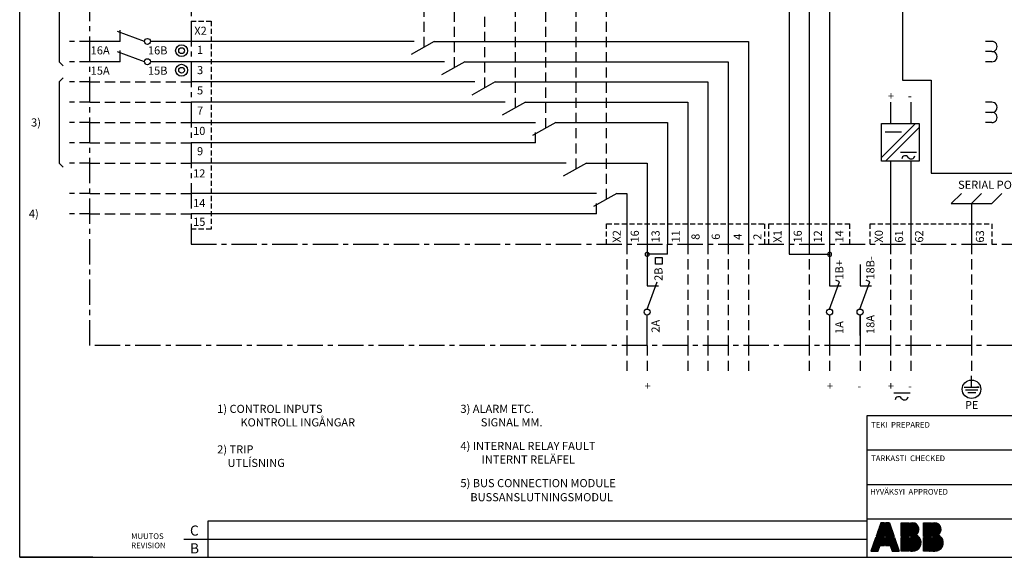
# Model space of a CAD drawing. Extents: x 0 to 392, y 0 to 263.
# Drawn here: x 0 to 243, y 0 to 133 of the extents above; entities that cross this region are included whole.
import ezdxf

# ---------------------------------------------------------------- set-up
doc = ezdxf.new("R2010")
doc.units = 0
doc.header["$LTSCALE"] = 5
for name, pattern in [('CENTER', [2, 1.25, -0.25, 0.25, -0.25]), ('DASHED', [0.75, 0.5, -0.25]), ('HIDDEN', [0.375, 0.25, -0.125])]:
    doc.linetypes.add(name, pattern=pattern)
doc.layers.get('0').update_dxf_attribs({"linetype": 'CONTINUOUS'})
doc.styles.add('ROMANS', font='romans')

# ---------------------------------------------------------------- blocks, each defined once
blk = doc.blocks.new('BLC5')
for p, q in [((-0.48656, 2.238362), (-0.48656, 6.930438)), ((-3.505035, 2.238362), (2.649049, 2.238362)), ((-2.946392, 1.181176), (2.135458, 1.181176)), ((-1.973271, 0.065258), (1.225411, 0.065258)), ((2.685091, 2.238362), (1.68494, 2.238362))]:
    blk.add_line(p, q)
blk.add_circle((-0.47755, 1.422632), 3.804563)
blk.add_text('PE', height=3.2).set_placement((-3.043704, -6.645912))

msp = doc.modelspace()

# ---------------------------------------------------------------- linework, layer by layer
at = {"color": 7}
for p, q in [((0.237099, 0.237999), (0.237099, 262.737999)), ((240, 127.5), (238.480133, 127.5)), ((240, 125), (238.480133, 125)), ((240, 122.5), (238.480133, 122.5)), ((240, 112.5), (238.480133, 112.5)), ((240, 110), (238.480133, 110)), ((212.795103, 97.929605), (212.795103, 107.252154)), ((212.795103, 98.886207), (221.158613, 107.252154)), ((212.795103, 107.252154), (222.119756, 107.252154)), ((222.119756, 107.252154), (222.119756, 97.929605)), ((240, 107.5), (238.480133, 107.5)), ((213.709901, 105.174464), (217.709901, 105.174464)), ((213.779395, 97.929605), (222.119756, 106.267352)), ((217.466311, 100.22844), (221.466311, 100.22844)), ((222.119756, 97.929605), (212.795103, 97.929605)), ((215.831108, 40.783527), (219.831108, 40.783527)), ((209.237099, 35.237999), (392.237099, 35.237999)), ((209.237099, 0.237999), (209.237099, 35.237999)), ((209.237099, 26.737999), (307.237099, 26.737999)), ((209.237099, 18.237999), (392.237099, 18.237999)), ((209.237099, 9.737999), (392.237099, 9.737999)), ((46.737099, 0.237999), (46.737099, 9.237999)), ((46.737099, 9.237999), (209.237099, 9.237999)), ((212.637099, 8.737999), (211.459571, 5.373634)), ((211.475969, 5.377999), (213.547099, 7.449129)), ((211.519723, 5.545497), (213.547099, 7.572873)), ((211.586355, 5.735872), (213.547099, 7.696617)), ((211.599713, 5.377999), (213.547099, 7.325386)), ((211.652986, 5.926247), (213.547099, 7.82036)), ((211.719617, 6.116622), (213.547099, 7.944104)), ((211.786248, 6.306997), (213.547099, 8.067848)), ((211.852879, 6.497372), (213.547099, 8.191591)), ((211.919511, 6.687747), (213.547099, 8.315335)), ((211.986142, 6.878122), (213.547099, 8.439079)), ((212.052773, 7.068497), (213.547099, 8.562822)), ((212.119404, 7.258871), (213.547099, 8.686566)), ((212.186036, 7.449246), (213.474788, 8.737999)), ((212.252667, 7.639621), (213.351045, 8.737999)), ((212.319298, 7.829996), (213.227301, 8.737999)), ((212.385929, 8.020371), (213.103557, 8.737999)), ((212.45256, 8.210746), (212.979814, 8.737999)), ((212.519192, 8.401121), (212.85607, 8.737999)), ((212.585823, 8.591496), (212.732326, 8.737999)), ((213.547099, 8.737999), (212.637099, 8.737999)), ((213.547099, 8.737999), (213.547099, 5.377999)), ((213.827099, 8.737999), (213.827099, 5.377999)), ((214.737099, 8.737999), (213.827099, 8.737999)), ((213.827099, 7.852873), (214.712225, 8.737999)), ((213.827099, 7.976617), (214.588482, 8.737999)), ((213.827099, 8.10036), (214.464738, 8.737999)), ((213.827099, 8.224104), (214.340994, 8.737999)), ((213.827099, 8.347848), (214.217251, 8.737999)), ((213.827099, 8.471591), (214.093507, 8.737999)), ((213.827099, 8.595335), (213.969763, 8.737999)), ((213.827099, 8.719079), (213.84602, 8.737999)), ((213.827099, 7.729129), (214.762732, 8.664762)), ((213.827099, 7.605386), (214.794814, 8.5731)), ((213.827099, 7.481642), (214.826895, 8.481438)), ((213.827099, 7.357898), (214.858977, 8.389776)), ((213.827099, 7.234155), (214.891059, 8.298114)), ((213.827099, 7.110411), (214.923141, 8.206452)), ((213.827099, 6.986667), (214.955222, 8.11479)), ((213.827099, 6.862923), (214.987304, 8.023128)), ((213.827099, 6.73918), (215.019386, 7.931466)), ((213.827099, 6.615436), (215.051467, 7.839804)), ((213.827099, 6.491692), (215.083549, 7.748142)), ((213.827099, 6.367949), (215.115631, 7.65648)), ((213.827099, 6.244205), (215.147712, 7.564818)), ((213.827099, 6.120461), (215.179794, 7.473156)), ((213.827099, 5.996718), (215.211876, 7.381494)), ((213.827099, 5.872974), (215.243957, 7.289832)), ((214.737099, 8.737999), (215.913452, 5.376991)), ((217.677099, 5.377999), (217.677099, 8.737999)), ((217.677099, 8.737999), (219.637099, 8.737999)), ((217.677099, 6.876869), (219.538229, 8.737999)), ((217.677099, 7.000613), (219.414485, 8.737999)), ((217.677099, 7.124357), (219.290742, 8.737999)), ((217.677099, 7.2481), (219.166998, 8.737999)), ((217.677099, 7.371844), (219.043254, 8.737999)), ((217.677099, 7.495588), (218.919511, 8.737999)), ((217.677099, 7.619331), (218.795767, 8.737999)), ((217.677099, 7.743075), (218.672023, 8.737999)), ((217.677099, 7.866819), (218.54828, 8.737999)), ((217.677099, 7.990562), (218.424536, 8.737999)), ((217.677099, 8.114306), (218.300792, 8.737999)), ((217.677099, 8.23805), (218.177049, 8.737999)), ((217.677099, 8.361793), (218.053305, 8.737999)), ((217.677099, 8.485537), (217.929561, 8.737999)), ((217.677099, 8.609281), (217.805818, 8.737999)), ((217.677099, 8.733025), (217.682074, 8.737999)), ((217.677099, 6.753126), (219.637099, 8.713126)), ((217.677099, 6.629382), (219.637099, 8.589382)), ((217.677099, 6.505638), (219.637099, 8.465638)), ((217.677099, 6.381894), (219.637099, 8.341894)), ((217.677099, 6.258151), (219.637099, 8.218151)), ((217.677099, 6.134407), (219.637099, 8.094407)), ((217.677099, 6.010663), (219.637099, 7.970663)), ((217.677099, 5.88692), (219.637099, 7.84692)), ((217.677099, 5.763176), (219.637099, 7.723176)), ((217.677099, 5.639432), (219.637099, 7.599432)), ((217.677099, 5.515689), (219.637099, 7.475689)), ((217.677099, 5.391945), (219.637099, 7.351945)), ((219.637099, 8.737999), (219.637099, 5.377999)), ((219.917099, 8.737999), (219.917099, 5.377999)), ((219.917099, 8.737999), (220.475658, 8.737999)), ((219.917099, 8.250663), (220.404434, 8.737999)), ((219.917099, 8.374407), (220.280691, 8.737999)), ((219.917099, 8.498151), (220.156947, 8.737999)), ((219.917099, 8.621894), (220.033204, 8.737999)), ((219.917099, 8.12692), (220.527376, 8.737197)), ((219.917099, 8.003176), (220.643145, 8.729222)), ((219.917099, 7.879432), (220.751567, 8.7139)), ((219.917099, 7.755689), (220.853718, 8.692307)), ((219.917099, 7.631945), (220.950366, 8.665212)), ((219.917099, 7.508201), (221.042076, 8.633178)), ((219.917099, 7.384458), (221.129271, 8.59663)), ((219.917099, 7.260714), (221.212274, 8.555889)), ((219.917099, 7.13697), (221.291331, 8.511202)), ((219.917099, 7.013227), (221.366627, 8.462755)), ((219.917099, 6.889483), (221.4383, 8.410684)), ((219.917099, 6.765739), (221.506446, 8.355086)), ((219.917099, 6.641995), (221.571123, 8.29602)), ((219.917099, 6.518252), (221.63236, 8.233512)), ((219.917099, 6.394508), (221.690148, 8.167557)), ((219.917099, 6.270764), (221.744451, 8.098116)), ((219.917099, 6.147021), (221.795195, 8.025117)), ((219.917099, 6.023277), (221.842271, 7.948449)), ((219.917099, 5.899533), (221.885523, 7.867958)), ((219.917099, 5.77579), (221.924746, 7.783437)), ((219.917099, 5.652046), (221.959668, 7.694615)), ((219.917099, 5.528302), (221.989932, 7.601135)), ((219.917099, 5.404559), (222.015067, 7.502527)), ((220.014283, 5.377999), (222.034444, 7.39816)), ((220.138027, 5.377999), (222.047197, 7.287169)), ((223.137099, 8.737999), (225.097099, 8.737999)), ((223.137099, 5.377999), (223.137099, 8.737999)), ((223.137099, 6.876869), (224.998229, 8.737999)), ((223.137099, 7.000613), (224.874485, 8.737999)), ((223.137099, 7.124357), (224.750742, 8.737999)), ((223.137099, 7.2481), (224.626998, 8.737999)), ((223.137099, 7.371844), (224.503254, 8.737999)), ((223.137099, 7.495588), (224.379511, 8.737999)), ((223.137099, 7.619331), (224.255767, 8.737999)), ((223.137099, 7.743075), (224.132023, 8.737999)), ((223.137099, 7.866819), (224.00828, 8.737999)), ((223.137099, 7.990562), (223.884536, 8.737999)), ((223.137099, 8.114306), (223.760792, 8.737999)), ((223.137099, 8.23805), (223.637049, 8.737999)), ((223.137099, 8.361793), (223.513305, 8.737999)), ((223.137099, 8.485537), (223.389561, 8.737999)), ((223.137099, 8.609281), (223.265818, 8.737999)), ((223.137099, 8.733025), (223.142074, 8.737999)), ((223.137099, 6.753126), (225.097099, 8.713126)), ((223.137099, 6.629382), (225.097099, 8.589382)), ((223.137099, 6.505638), (225.097099, 8.465638)), ((223.137099, 6.381894), (225.097099, 8.341894)), ((223.137099, 6.258151), (225.097099, 8.218151)), ((223.137099, 6.134407), (225.097099, 8.094407)), ((223.137099, 6.010663), (225.097099, 7.970663)), ((223.137099, 5.88692), (225.097099, 7.84692)), ((223.137099, 5.763176), (225.097099, 7.723176)), ((223.137099, 5.639432), (225.097099, 7.599432)), ((223.137099, 5.515689), (225.097099, 7.475689)), ((223.137099, 5.391945), (225.097099, 7.351945)), ((225.097099, 8.737999), (225.097099, 5.377999)), ((225.377099, 8.737999), (225.935658, 8.737999)), ((225.377099, 8.737999), (225.377099, 5.377999)), ((225.377099, 8.250663), (225.864434, 8.737999)), ((225.377099, 8.374407), (225.740691, 8.737999)), ((225.377099, 8.498151), (225.616947, 8.737999)), ((225.377099, 8.621894), (225.493204, 8.737999)), ((225.377099, 8.12692), (225.987376, 8.737197)), ((225.377099, 8.003176), (226.103145, 8.729222)), ((225.377099, 7.879432), (226.211567, 8.7139)), ((225.377099, 7.755689), (226.313718, 8.692307)), ((225.377099, 7.631945), (226.410366, 8.665212)), ((225.377099, 7.508201), (226.502076, 8.633178)), ((225.377099, 7.384458), (226.589271, 8.59663)), ((225.377099, 7.260714), (226.672274, 8.555889)), ((225.377099, 7.13697), (226.751331, 8.511202)), ((225.377099, 7.013227), (226.826627, 8.462755)), ((225.377099, 6.889483), (226.8983, 8.410684)), ((225.377099, 6.765739), (226.966446, 8.355086)), ((225.377099, 6.641995), (227.031123, 8.29602)), ((225.377099, 6.518252), (227.09236, 8.233512)), ((225.377099, 6.394508), (227.150148, 8.167557)), ((225.377099, 6.270764), (227.204451, 8.098116)), ((225.377099, 6.147021), (227.255195, 8.025117)), ((225.377099, 6.023277), (227.302271, 7.948449)), ((225.377099, 5.899533), (227.345523, 7.867958)), ((225.377099, 5.77579), (227.384746, 7.783437)), ((225.377099, 5.652046), (227.419668, 7.694615)), ((225.377099, 5.528302), (227.449932, 7.601135)), ((225.377099, 5.404559), (227.475067, 7.502527)), ((225.474283, 5.377999), (227.494444, 7.39816)), ((225.598027, 5.377999), (227.507197, 7.287169)), ((210.187099, 1.737999), (213.547099, 5.097999)), ((211.356988, 5.080538), (210.187099, 1.737999)), ((210.25373, 1.928374), (213.423355, 5.097999)), ((210.310843, 1.737999), (213.547099, 4.974256)), ((210.320362, 2.118749), (213.299612, 5.097999)), ((210.386993, 2.309124), (213.175868, 5.097999)), ((210.453624, 2.499499), (213.052124, 5.097999)), ((210.520255, 2.689874), (212.928381, 5.097999)), ((210.586886, 2.880249), (212.804637, 5.097999)), ((210.653518, 3.070624), (212.680893, 5.097999)), ((210.720149, 3.260998), (212.55715, 5.097999)), ((210.78678, 3.451373), (212.433406, 5.097999)), ((210.853411, 3.641748), (212.309662, 5.097999)), ((210.920042, 3.832123), (212.185919, 5.097999)), ((210.986674, 4.022498), (212.062175, 5.097999)), ((211.053305, 4.212873), (211.938431, 5.097999)), ((211.119936, 4.403248), (211.814687, 5.097999)), ((211.186567, 4.593623), (211.690944, 5.097999)), ((211.253199, 4.783998), (211.5672, 5.097999)), ((211.31983, 4.974373), (211.443456, 5.097999)), ((211.360082, 5.097999), (213.547099, 5.097999)), ((211.45904, 5.377999), (213.547099, 5.377999)), ((211.723456, 5.377999), (213.547099, 7.201642)), ((211.8472, 5.377999), (213.547099, 7.077898)), ((211.970944, 5.377999), (213.547099, 6.954155)), ((212.094687, 5.377999), (213.547099, 6.830411)), ((212.218431, 5.377999), (213.547099, 6.706667)), ((212.342175, 5.377999), (213.547099, 6.582923)), ((212.465919, 5.377999), (213.547099, 6.45918)), ((212.589662, 5.377999), (213.547099, 6.335436)), ((212.713406, 5.377999), (213.547099, 6.211692)), ((212.83715, 5.377999), (213.547099, 6.087949)), ((212.960893, 5.377999), (213.547099, 5.964205)), ((213.084637, 5.377999), (213.547099, 5.840461)), ((213.208381, 5.377999), (213.547099, 5.716718)), ((213.332124, 5.377999), (213.547099, 5.592974)), ((213.455868, 5.377999), (213.547099, 5.46923)), ((213.547099, 5.097999), (213.547099, 3.137999)), ((213.827099, 5.74923), (215.276039, 7.19817)), ((213.827099, 5.625487), (215.308121, 7.106508)), ((213.827099, 5.501743), (215.340203, 7.014846)), ((213.827099, 5.377999), (215.372284, 6.923184)), ((213.827099, 5.377999), (215.912213, 5.377999)), ((213.827099, 5.097999), (213.827099, 3.137999)), ((213.827099, 5.097999), (216.010356, 5.097999)), ((213.827099, 3.150613), (215.774485, 5.097999)), ((213.827099, 3.274357), (215.650742, 5.097999)), ((213.827099, 3.3981), (215.526998, 5.097999)), ((213.827099, 3.521844), (215.403254, 5.097999)), ((213.827099, 3.645588), (215.279511, 5.097999)), ((213.827099, 3.769331), (215.155767, 5.097999)), ((213.827099, 3.893075), (215.032023, 5.097999)), ((213.827099, 4.016819), (214.90828, 5.097999)), ((213.827099, 4.140562), (214.784536, 5.097999)), ((213.827099, 4.264306), (214.660792, 5.097999)), ((213.827099, 4.38805), (214.537049, 5.097999)), ((213.827099, 4.511793), (214.413305, 5.097999)), ((213.827099, 4.635537), (214.289561, 5.097999)), ((213.827099, 4.759281), (214.165818, 5.097999)), ((213.827099, 4.883025), (214.042074, 5.097999)), ((213.827099, 5.006768), (213.91833, 5.097999)), ((213.938229, 3.137999), (215.898229, 5.097999)), ((213.950843, 5.377999), (215.404366, 6.831522)), ((214.061973, 3.137999), (216.013918, 5.089945)), ((214.074586, 5.377999), (215.436448, 6.73986)), ((214.185717, 3.137999), (216.046, 4.998283)), ((214.19833, 5.377999), (215.468529, 6.648198)), ((214.30946, 3.137999), (216.078082, 4.906621)), ((214.322074, 5.377999), (215.500611, 6.556536)), ((214.445818, 5.377999), (215.532693, 6.464874)), ((214.569561, 5.377999), (215.564774, 6.373212)), ((214.693305, 5.377999), (215.596856, 6.281551)), ((214.817049, 5.377999), (215.628938, 6.189889)), ((214.940792, 5.377999), (215.66102, 6.098227)), ((215.064536, 5.377999), (215.693101, 6.006565)), ((215.18828, 5.377999), (215.725183, 5.914903)), ((215.312023, 5.377999), (215.757265, 5.823241)), ((215.435767, 5.377999), (215.789346, 5.731579)), ((215.559511, 5.377999), (215.821428, 5.639917)), ((215.683254, 5.377999), (215.85351, 5.548255)), ((215.806998, 5.377999), (215.885591, 5.456593)), ((216.011591, 5.096594), (217.187099, 1.737999)), ((219.637099, 5.377999), (217.677099, 5.377999)), ((217.677099, 5.097999), (219.637099, 5.097999)), ((217.677099, 1.737999), (217.677099, 5.097999)), ((217.677099, 3.164559), (219.61054, 5.097999)), ((217.677099, 3.288302), (219.486796, 5.097999)), ((217.677099, 3.412046), (219.363052, 5.097999)), ((217.677099, 3.53579), (219.239309, 5.097999)), ((217.677099, 3.659533), (219.115565, 5.097999)), ((217.677099, 3.783277), (218.991821, 5.097999)), ((217.677099, 3.907021), (218.868078, 5.097999)), ((217.677099, 4.030764), (218.744334, 5.097999)), ((217.677099, 4.154508), (218.62059, 5.097999)), ((217.677099, 4.278252), (218.496847, 5.097999)), ((217.677099, 4.401995), (218.373103, 5.097999)), ((217.677099, 4.525739), (218.249359, 5.097999)), ((217.677099, 4.649483), (218.125615, 5.097999)), ((217.677099, 4.773227), (218.001872, 5.097999)), ((217.677099, 4.89697), (217.878128, 5.097999)), ((217.677099, 5.020714), (217.754384, 5.097999)), ((217.677099, 3.040815), (219.637099, 5.000815)), ((217.677099, 2.917071), (219.637099, 4.877071)), ((217.786897, 5.377999), (219.637099, 7.228201)), ((217.910641, 5.377999), (219.637099, 7.104458)), ((218.034384, 5.377999), (219.637099, 6.980714)), ((218.158128, 5.377999), (219.637099, 6.85697)), ((218.281872, 5.377999), (219.637099, 6.733227)), ((218.405615, 5.377999), (219.637099, 6.609483)), ((218.529359, 5.377999), (219.637099, 6.485739)), ((218.653103, 5.377999), (219.637099, 6.361995)), ((218.776847, 5.377999), (219.637099, 6.238252)), ((218.90059, 5.377999), (219.637099, 6.114508)), ((219.024334, 5.377999), (219.637099, 5.990764)), ((219.148078, 5.377999), (219.637099, 5.867021)), ((219.271821, 5.377999), (219.637099, 5.743277)), ((219.395565, 5.377999), (219.637099, 5.619533)), ((219.519309, 5.377999), (219.637099, 5.49579)), ((219.637099, 5.097999), (219.637099, 1.737999)), ((219.917099, 5.377999), (221.901542, 5.377999)), ((219.917099, 5.097999), (219.917099, 1.737999)), ((222.157099, 5.097999), (219.917099, 5.097999)), ((219.917099, 2.929685), (222.085413, 5.097999)), ((219.917099, 3.053429), (221.96167, 5.097999)), ((219.917099, 3.177172), (221.837926, 5.097999)), ((219.917099, 3.300916), (221.714182, 5.097999)), ((219.917099, 3.42466), (221.590439, 5.097999)), ((219.917099, 3.548403), (221.466695, 5.097999)), ((219.917099, 3.672147), (221.342951, 5.097999)), ((219.917099, 3.795891), (221.219208, 5.097999)), ((219.917099, 3.919634), (221.095464, 5.097999)), ((219.917099, 4.043378), (220.97172, 5.097999)), ((219.917099, 4.167122), (220.847977, 5.097999)), ((219.917099, 4.290865), (220.724233, 5.097999)), ((219.917099, 4.414609), (220.600489, 5.097999)), ((219.917099, 4.538353), (220.476746, 5.097999)), ((219.917099, 4.662096), (220.353002, 5.097999)), ((219.917099, 4.78584), (220.229258, 5.097999)), ((219.917099, 4.909584), (220.105514, 5.097999)), ((219.917099, 5.033328), (219.981771, 5.097999)), ((219.917099, 2.805941), (222.179174, 5.068016)), ((219.917099, 2.682197), (222.229735, 4.994834)), ((219.917099, 2.558454), (222.277553, 4.918908)), ((220.261771, 5.377999), (222.05209, 7.168319)), ((220.385514, 5.377999), (222.04727, 7.039754)), ((220.509258, 5.377999), (222.029725, 6.898466)), ((220.633002, 5.377999), (221.993936, 6.738933)), ((220.756746, 5.377999), (221.927299, 6.548553)), ((220.880489, 5.377999), (221.280665, 5.778175)), ((221.004233, 5.377999), (221.366562, 5.740328)), ((221.127977, 5.377999), (221.449353, 5.699376)), ((221.25172, 5.377999), (221.529174, 5.655453)), ((221.36381, 5.86132), (221.778778, 6.276288)), ((221.375464, 5.377999), (221.606135, 5.608671)), ((221.499208, 5.377999), (221.680325, 5.559117)), ((221.622951, 5.377999), (221.751814, 5.506862)), ((221.746695, 5.377999), (221.820653, 5.451958)), ((221.870439, 5.377999), (221.886881, 5.394442)), ((225.097099, 5.377999), (223.137099, 5.377999)), ((223.137099, 1.737999), (223.137099, 5.097999)), ((223.137099, 5.097999), (225.097099, 5.097999)), ((223.137099, 3.164559), (225.07054, 5.097999)), ((223.137099, 3.288302), (224.946796, 5.097999)), ((223.137099, 3.412046), (224.823052, 5.097999)), ((223.137099, 3.53579), (224.699309, 5.097999)), ((223.137099, 3.659533), (224.575565, 5.097999)), ((223.137099, 3.783277), (224.451821, 5.097999)), ((223.137099, 3.907021), (224.328078, 5.097999)), ((223.137099, 4.030764), (224.204334, 5.097999)), ((223.137099, 4.154508), (224.08059, 5.097999)), ((223.137099, 4.278252), (223.956847, 5.097999)), ((223.137099, 4.401995), (223.833103, 5.097999)), ((223.137099, 4.525739), (223.709359, 5.097999)), ((223.137099, 4.649483), (223.585615, 5.097999)), ((223.137099, 4.773227), (223.461872, 5.097999)), ((223.137099, 4.89697), (223.338128, 5.097999)), ((223.137099, 5.020714), (223.214384, 5.097999)), ((223.137099, 3.040815), (225.097099, 5.000815)), ((223.137099, 2.917071), (225.097099, 4.877071)), ((223.246897, 5.377999), (225.097099, 7.228201)), ((223.370641, 5.377999), (225.097099, 7.104458)), ((223.494384, 5.377999), (225.097099, 6.980714)), ((223.618128, 5.377999), (225.097099, 6.85697)), ((223.741872, 5.377999), (225.097099, 6.733227)), ((223.865615, 5.377999), (225.097099, 6.609483)), ((223.989359, 5.377999), (225.097099, 6.485739)), ((224.113103, 5.377999), (225.097099, 6.361995)), ((224.236847, 5.377999), (225.097099, 6.238252)), ((224.36059, 5.377999), (225.097099, 6.114508)), ((224.484334, 5.377999), (225.097099, 5.990764)), ((224.608078, 5.377999), (225.097099, 5.867021)), ((224.731821, 5.377999), (225.097099, 5.743277)), ((224.855565, 5.377999), (225.097099, 5.619533)), ((224.979309, 5.377999), (225.097099, 5.49579)), ((225.097099, 5.097999), (225.097099, 1.737999)), ((225.377099, 5.377999), (227.361542, 5.377999)), ((227.617099, 5.097999), (225.377099, 5.097999)), ((225.377099, 5.097999), (225.377099, 1.737999)), ((225.377099, 2.929685), (227.545413, 5.097999)), ((225.377099, 3.053429), (227.42167, 5.097999)), ((225.377099, 3.177172), (227.297926, 5.097999)), ((225.377099, 3.300916), (227.174182, 5.097999)), ((225.377099, 3.42466), (227.050439, 5.097999)), ((225.377099, 3.548403), (226.926695, 5.097999)), ((225.377099, 3.672147), (226.802951, 5.097999)), ((225.377099, 3.795891), (226.679208, 5.097999)), ((225.377099, 3.919634), (226.555464, 5.097999)), ((225.377099, 4.043378), (226.43172, 5.097999)), ((225.377099, 4.167122), (226.307977, 5.097999)), ((225.377099, 4.290865), (226.184233, 5.097999)), ((225.377099, 4.414609), (226.060489, 5.097999)), ((225.377099, 4.538353), (225.936746, 5.097999)), ((225.377099, 4.662096), (225.813002, 5.097999)), ((225.377099, 4.78584), (225.689258, 5.097999)), ((225.377099, 4.909584), (225.565514, 5.097999)), ((225.377099, 5.033328), (225.441771, 5.097999)), ((225.377099, 2.805941), (227.639174, 5.068016)), ((225.377099, 2.682197), (227.689735, 4.994834)), ((225.377099, 2.558454), (227.737553, 4.918908)), ((225.721771, 5.377999), (227.51209, 7.168319)), ((225.845514, 5.377999), (227.50727, 7.039754)), ((225.969258, 5.377999), (227.489725, 6.898466)), ((226.093002, 5.377999), (227.453936, 6.738933)), ((226.216746, 5.377999), (227.387299, 6.548553)), ((226.340489, 5.377999), (226.740665, 5.778175)), ((226.464233, 5.377999), (226.826562, 5.740328)), ((226.587977, 5.377999), (226.909353, 5.699376)), ((226.71172, 5.377999), (226.989174, 5.655453)), ((226.82381, 5.86132), (227.238778, 6.276288)), ((226.835464, 5.377999), (227.066135, 5.608671)), ((226.959208, 5.377999), (227.140325, 5.559117)), ((227.082951, 5.377999), (227.211814, 5.506862)), ((227.206695, 5.377999), (227.280653, 5.451958)), ((227.330439, 5.377999), (227.346881, 5.394442)), ((40.737099, 4.737999), (209.237099, 4.737999)), ((210.434586, 1.737999), (213.547099, 4.850512)), ((210.55833, 1.737999), (213.547099, 4.726768)), ((210.682074, 1.737999), (213.547099, 4.603025)), ((210.805818, 1.737999), (213.547099, 4.479281)), ((210.929561, 1.737999), (213.547099, 4.355537)), ((211.053305, 1.737999), (212.412988, 3.097683)), ((211.177049, 1.737999), (212.346357, 2.907308)), ((211.300792, 1.737999), (212.279726, 2.716933)), ((211.424536, 1.737999), (212.213095, 2.526558)), ((212.425889, 3.134542), (211.937099, 1.737999)), ((212.425886, 3.137999), (213.547099, 3.137999)), ((212.453305, 3.137999), (213.547099, 4.231793)), ((212.577049, 3.137999), (213.547099, 4.10805)), ((212.700792, 3.137999), (213.547099, 3.984306)), ((212.824536, 3.137999), (213.547099, 3.860562)), ((212.94828, 3.137999), (213.547099, 3.736819)), ((213.072023, 3.137999), (213.547099, 3.613075)), ((213.195767, 3.137999), (213.547099, 3.489331)), ((213.319511, 3.137999), (213.547099, 3.365588)), ((213.443254, 3.137999), (213.547099, 3.241844)), ((213.827099, 3.137999), (214.946992, 3.137999)), ((214.433204, 3.137999), (216.110163, 4.814959)), ((214.556948, 3.137999), (216.142245, 4.723297)), ((214.680691, 3.137999), (216.174327, 4.631635)), ((214.804435, 3.137999), (216.206408, 4.539973)), ((214.928179, 3.137999), (216.23849, 4.448311)), ((214.948197, 3.134863), (215.437099, 1.737999)), ((214.974275, 3.060352), (216.270572, 4.356649)), ((215.006357, 2.96869), (216.302653, 4.264987)), ((215.038439, 2.877028), (216.334735, 4.173325)), ((215.070521, 2.785366), (216.366817, 4.081663)), ((215.102602, 2.693704), (216.398899, 3.990001)), ((215.134684, 2.602042), (216.43098, 3.898339)), ((215.166766, 2.51038), (216.463062, 3.806677)), ((215.198847, 2.418718), (216.495144, 3.715015)), ((215.230929, 2.327056), (216.527225, 3.623353)), ((215.263011, 2.235395), (216.559307, 3.531691)), ((215.295092, 2.143733), (216.591389, 3.440029)), ((215.327174, 2.052071), (216.62347, 3.348367)), ((215.359256, 1.960409), (216.655552, 3.256705)), ((215.391338, 1.868747), (216.687634, 3.165043)), ((215.423419, 1.777085), (216.719716, 3.073381)), ((215.508078, 1.737999), (216.751797, 2.981719)), ((215.631821, 1.737999), (216.783879, 2.890057)), ((215.755565, 1.737999), (216.815961, 2.798395)), ((215.879309, 1.737999), (216.848042, 2.706733)), ((216.003052, 1.737999), (216.880124, 2.615071)), ((216.126796, 1.737999), (216.912206, 2.523409)), ((216.25054, 1.737999), (216.944287, 2.431747)), ((217.677099, 2.793328), (219.637099, 4.753328)), ((217.677099, 2.669584), (219.637099, 4.629584)), ((217.677099, 2.54584), (219.637099, 4.50584)), ((217.677099, 2.422096), (219.637099, 4.382096)), ((217.677099, 2.298353), (219.637099, 4.258353)), ((217.677099, 2.174609), (219.637099, 4.134609)), ((217.677099, 2.050865), (219.637099, 4.010865)), ((217.677099, 1.927122), (219.637099, 3.887122)), ((217.677099, 1.803378), (219.637099, 3.763378)), ((217.735464, 1.737999), (219.637099, 3.639634)), ((217.859208, 1.737999), (219.637099, 3.515891)), ((217.982951, 1.737999), (219.637099, 3.392147)), ((218.106695, 1.737999), (219.637099, 3.268403)), ((218.230439, 1.737999), (219.637099, 3.14466)), ((218.354182, 1.737999), (219.637099, 3.020916)), ((218.477926, 1.737999), (219.637099, 2.897172)), ((218.60167, 1.737999), (219.637099, 2.773429)), ((218.725413, 1.737999), (219.637099, 2.649685)), ((218.849157, 1.737999), (219.637099, 2.525941)), ((219.917099, 2.43471), (222.322547, 4.840158)), ((219.917099, 2.310966), (222.364614, 4.758481)), ((219.917099, 2.187223), (222.403629, 4.673752)), ((219.917099, 2.063479), (222.439437, 4.585817)), ((219.917099, 1.939735), (222.471849, 4.494485)), ((219.917099, 1.815992), (222.500633, 4.399525)), ((219.96285, 1.737999), (222.525502, 4.300651)), ((220.086594, 1.738), (222.546098, 4.197503)), ((220.210338, 1.738), (222.561969, 4.08963)), ((220.334082, 1.738), (222.57253, 3.976448)), ((220.457826, 1.738), (222.577011, 3.857186)), ((220.584307, 1.740738), (222.574361, 3.730791)), ((220.71933, 1.752016), (222.563082, 3.595769)), ((220.865237, 1.77418), (222.540918, 3.449861)), ((221.025733, 1.810932), (222.504166, 3.289366)), ((221.207749, 1.869205), (222.445893, 3.107349)), ((221.427822, 1.965534), (222.349564, 2.887276)), ((221.76645, 2.180419), (222.13468, 2.548648)), ((223.137099, 2.793328), (225.097099, 4.753328)), ((223.137099, 2.669584), (225.097099, 4.629584)), ((223.137099, 2.54584), (225.097099, 4.50584)), ((223.137099, 2.422096), (225.097099, 4.382096)), ((223.137099, 2.298353), (225.097099, 4.258353)), ((223.137099, 2.174609), (225.097099, 4.134609)), ((223.137099, 2.050865), (225.097099, 4.010865)), ((223.137099, 1.927122), (225.097099, 3.887122)), ((223.137099, 1.803378), (225.097099, 3.763378)), ((223.195464, 1.737999), (225.097099, 3.639634)), ((223.319208, 1.737999), (225.097099, 3.515891)), ((223.442951, 1.737999), (225.097099, 3.392147)), ((223.566695, 1.737999), (225.097099, 3.268403)), ((223.690439, 1.737999), (225.097099, 3.14466)), ((223.814182, 1.737999), (225.097099, 3.020916)), ((223.937926, 1.737999), (225.097099, 2.897172)), ((224.06167, 1.737999), (225.097099, 2.773429)), ((224.185413, 1.737999), (225.097099, 2.649685)), ((224.309157, 1.737999), (225.097099, 2.525941)), ((225.377099, 2.43471), (227.782547, 4.840158)), ((225.377099, 2.310966), (227.824614, 4.758481)), ((225.377099, 2.187223), (227.863629, 4.673752)), ((225.377099, 2.063479), (227.899437, 4.585817)), ((225.377099, 1.939735), (227.931849, 4.494485)), ((225.377099, 1.815992), (227.960633, 4.399525)), ((225.42285, 1.737999), (227.985502, 4.300651)), ((225.546594, 1.738), (228.006098, 4.197503)), ((225.670338, 1.738), (228.021969, 4.08963)), ((225.794082, 1.738), (228.03253, 3.976448)), ((225.917826, 1.738), (228.037011, 3.857186)), ((226.044307, 1.740738), (228.034361, 3.730791)), ((226.17933, 1.752016), (228.023082, 3.595769)), ((226.325237, 1.77418), (228.000918, 3.449861)), ((226.485733, 1.810932), (227.964166, 3.289366)), ((226.667749, 1.869205), (227.905893, 3.107349)), ((226.887822, 1.965534), (227.809564, 2.887276)), ((227.22645, 2.180419), (227.59468, 2.548648)), ((0.237099, 0.237999), (392.237099, 0.237999)), ((18.237099, 0.237999), (0.237099, 0.237999)), ((209.237099, 0.237999), (392.237099, 0.237999)), ((210.187099, 1.737999), (211.937099, 1.737999)), ((211.54828, 1.737999), (212.146463, 2.336183)), ((211.672023, 1.737999), (212.079832, 2.145808)), ((211.795767, 1.737999), (212.013201, 1.955433)), ((211.919511, 1.737999), (211.94657, 1.765058)), ((215.437099, 1.737999), (217.187099, 1.737999)), ((216.374283, 1.737999), (216.976369, 2.340085)), ((216.498027, 1.737999), (217.008451, 2.248423)), ((216.621771, 1.737999), (217.040532, 2.156761)), ((216.745514, 1.737999), (217.072614, 2.065099)), ((216.869258, 1.737999), (217.104696, 1.973437)), ((216.993002, 1.737999), (217.136778, 1.881775)), ((217.116746, 1.737999), (217.168859, 1.790113)), ((219.637099, 1.737999), (217.677099, 1.737999)), ((218.972901, 1.737999), (219.637099, 2.402197)), ((219.096645, 1.737999), (219.637099, 2.278454)), ((219.220388, 1.737999), (219.637099, 2.15471)), ((219.344132, 1.737999), (219.637099, 2.030966)), ((219.467876, 1.737999), (219.637099, 1.907223)), ((219.591619, 1.737999), (219.637099, 1.783479)), ((219.917099, 1.737999), (220.474817, 1.738)), ((225.097099, 1.737999), (223.137099, 1.737999)), ((224.432901, 1.737999), (225.097099, 2.402197)), ((224.556645, 1.737999), (225.097099, 2.278454)), ((224.680388, 1.737999), (225.097099, 2.15471)), ((224.804132, 1.737999), (225.097099, 2.030966)), ((224.927876, 1.737999), (225.097099, 1.907223)), ((225.051619, 1.737999), (225.097099, 1.783479)), ((225.377099, 1.737999), (225.934817, 1.738))]:
    msp.add_line(p, q, dxfattribs=at)
at = {"color": 7, "linetype": 'CENTER'}
for p, q in [((17.5, 52.5), (17.5, 257.5)), ((42.5, 252.5), (42.5, 77.5)), ((42.5, 77.5), (255, 77.5)), ((295, 52.5), (17.5, 52.5))]:
    msp.add_line(p, q, dxfattribs=at)
at = {"color": 7, "linetype": 'CONTINUOUS'}
for p, q in [((217.973119, 161.434542), (217.973119, 125)), ((10, 147.5), (10, 122.499655)), ((200, 147.5), (200, 77.5)), ((195, 142.5), (195, 77.5)), ((190, 137.5), (190, 77.5)), ((31.018035, 127.493411), (24.337159, 129.934804)), ((25, 127.482972), (25, 130.265661)), ((25, 127.482972), (17.5, 127.482972)), ((42.5, 127.5), (32.499883, 127.5)), ((97.5, 127.5), (42.5, 127.5)), ((102.5, 127.5), (96.756076, 124.285297)), ((102.5, 127.5), (180, 127.5)), ((180, 127.5), (180, 77.5)), ((31.018035, 122.493411), (24.337159, 124.934804)), ((25, 122.482972), (25, 125.265661)), ((217.973119, 125), (217.973119, 117.980348)), ((10, 122.499655), (11, 121.499655)), ((25, 122.482972), (17.5, 122.482972)), ((42.5, 122.5), (32.499883, 122.5)), ((105, 122.5), (42.5, 122.5)), ((110, 122.5), (104.256076, 119.285297)), ((110, 122.5), (175, 122.5)), ((175, 122.5), (175, 77.5)), ((10, 117.5), (11, 118.5)), ((10, 117.5), (10, 97.499655)), ((112.5, 117.5), (42.5, 117.5)), ((117.5, 117.5), (111.756076, 114.285297)), ((117.5, 117.5), (170, 117.5)), ((170, 117.5), (170, 77.5)), ((217.973119, 117.980348), (225.063845, 117.980348)), ((225.063845, 117.980348), (225.063845, 95)), ((120, 112.5), (42.5, 112.5)), ((125, 112.5), (119.256076, 109.285297)), ((125, 112.5), (165, 112.5)), ((165, 112.5), (165, 77.5)), ((215, 112.5), (215, 107.252154)), ((220, 112.5), (220, 107.252154)), ((42.5, 107.5), (127.5, 107.5)), ((132.5, 107.5), (126.756076, 104.285297)), ((132.5, 107.5), (160, 107.5)), ((160, 107.5), (160, 77.5)), ((127.5, 102.5), (127.5, 105)), ((127.5, 102.5), (42.5, 102.5)), ((10, 97.499655), (11, 96.499655)), ((135, 97.5), (42.5, 97.5)), ((140, 97.5), (134.256076, 94.285297)), ((140, 97.5), (155, 97.5)), ((155, 97.5), (155, 77.5)), ((215, 97.929605), (215, 95)), ((220, 97.929605), (220, 95)), ((215, 95), (215, 77.5)), ((220, 95), (220, 77.5)), ((225.063845, 95), (255, 95)), ((142.5, 90), (42.5, 90)), ((147.5, 90), (141.756076, 86.785297)), ((147.5, 90), (150, 90)), ((150, 90), (150, 77.5)), ((230, 87.5), (232.5, 90)), ((235, 87.5), (237.5, 90)), ((240, 87.5), (242.5, 90)), ((142.5, 85), (142.5, 87.5)), ((230, 87.5), (240, 87.5)), ((235, 87.5), (235, 77.5)), ((142.5, 85), (42.5, 85)), ((155, 77.5), (155, 67.2112)), ((160, 75), (160, 77.5)), ((190, 77.5), (190, 75)), ((200, 77.5), (200, 67.2112)), ((160, 75), (155, 75)), ((157.033609, 74.237382), (158.700983, 74.237382)), ((157.033609, 72.550417), (157.033609, 74.237382)), ((158.700983, 74.237382), (158.700983, 72.550417)), ((190, 75), (200, 75)), ((158.700983, 72.550417), (157.033609, 72.550417)), ((207.5, 72.5), (207.5, 67.2112)), ((154.993411, 61.481965), (157.434804, 68.162841)), ((199.993411, 61.481965), (202.434804, 68.162841)), ((202.434804, 68.162841), (201.549106, 68.607734)), ((207.493411, 61.481965), (209.934804, 68.162841)), ((209.934804, 68.162841), (209.049106, 68.607734)), ((155, 67.2112), (157.829899, 67.2112)), ((200, 67.2112), (202.829899, 67.2112)), ((207.5, 67.2112), (210.329899, 67.2112)), ((155, 52.5), (155, 60.000117)), ((200, 60), (200, 52.5)), ((207.5, 55), (207.5, 60.000117)), ((207.5, 60), (207.5, 52.5))]:
    msp.add_line(p, q, dxfattribs=at)
at = {"color": 7, "linetype": 'DASHED'}
for p, q in [((100, 126.100824), (100, 155)), ((107.5, 121.100824), (107.5, 155)), ((115, 116.100824), (115, 155)), ((122.5, 111.100824), (122.5, 155)), ((130, 106.100824), (130, 155)), ((137.5, 96.100824), (137.5, 155)), ((145, 88.600824), (145, 155)), ((17.5, 127.5), (12.5, 127.5)), ((17.5, 122.5), (12.5, 122.5)), ((17.5, 117.5), (12.5, 117.5)), ((17.5, 117.5), (42.5, 117.5)), ((17.5, 112.5), (12.5, 112.5)), ((17.5, 112.5), (42.5, 112.5)), ((17.5, 107.5), (12.5, 107.5)), ((17.5, 107.5), (42.5, 107.5)), ((17.5, 102.5), (12.5, 102.5)), ((17.5, 102.5), (42.5, 102.5)), ((17.5, 97.5), (12.5, 97.5)), ((17.5, 97.5), (42.5, 97.5)), ((17.5, 90), (12.5, 90)), ((17.5, 90), (42.5, 90)), ((17.5, 85), (12.5, 85)), ((17.5, 85), (42.5, 85)), ((150, 77.5), (150, 52.5)), ((165, 77.5), (165, 52.5)), ((170, 77.5), (170, 52.5)), ((175, 77.5), (175, 52.5)), ((180, 77.5), (180, 52.5)), ((195, 77.5), (195, 52.5)), ((215, 77.5), (215, 52.5)), ((220, 77.5), (220, 52.5)), ((235, 77.5), (235, 52.5)), ((200, 55), (200, 52.5)), ((207.5, 55), (207.5, 52.5)), ((150, 52.5), (150, 45)), ((155, 52.5), (155, 45)), ((165, 52.5), (165, 45)), ((170, 52.5), (170, 45)), ((175, 52.5), (175, 45)), ((180, 52.5), (180, 45)), ((195, 52.5), (195, 45)), ((200, 52.5), (200, 45)), ((207.5, 52.5), (207.5, 45)), ((215, 52.5), (215, 45)), ((220, 52.5), (220, 45)), ((235, 52.5), (235, 45))]:
    msp.add_line(p, q, dxfattribs=at)
at = {"color": 7, "linetype": 'HIDDEN'}
for p, q in [((42.5, 132.5), (47.5, 132.5)), ((47.5, 132.5), (47.5, 81.217083)), ((47.5, 81.217083), (42.5, 81.217083)), ((145, 82.5), (183.971129, 82.5)), ((145, 77.5), (145, 82.5)), ((183.971129, 82.5), (183.971129, 77.5)), ((185, 82.5), (205, 82.5)), ((185, 77.5), (185, 82.5)), ((205, 77.5), (205, 82.5)), ((210, 82.5), (240, 82.5)), ((210, 77.5), (210, 82.5)), ((240, 82.5), (240, 77.5))]:
    msp.add_line(p, q, dxfattribs=at)
at = {"color": 7, "linetype": 'CONTINUOUS'}
for centre, radius in [((31.758945, 127.5), 0.740939), ((40.170904, 125.223637), 1.464985), ((40.170904, 125.223637), 0.720852), ((31.758945, 122.5), 0.740939), ((40.170904, 120.394451), 1.464985), ((40.170904, 120.394451), 0.720852), ((155, 60.741055), 0.740939), ((200, 60.741055), 0.740939), ((207.5, 60.741055), 0.740939)]:
    msp.add_circle(centre, radius, dxfattribs=at)
at = {"color": 7}
for centre, radius, start, end in [((240.065849, 126.25), 1.251733, 266.984476, 93.015524), ((240.065849, 123.75), 1.251733, 266.984476, 93.015524), ((240.065849, 111.25), 1.251733, 266.984476, 93.015524), ((240.065849, 108.75), 1.251733, 266.984476, 93.015524), ((218.672927, 98.436221), 0.869227, 32.471192, 175.601295), ((220.139595, 99.369554), 0.869227, 212.471192, 355.601295), ((217.037724, 38.991308), 0.869227, 32.471192, 175.601295), ((218.504391, 39.924641), 0.869227, 212.471192, 355.601295), ((220.477099, 7.162999), 1.575, 298.455859, 90.052437), ((225.937099, 7.162999), 1.575, 298.455859, 90.052437), ((220.477099, 3.837999), 2.1, 269.937724, 37.056553), ((220.477099, 3.837999), 2.1, 47.28622, 68.787999), ((225.937099, 3.837999), 2.1, 269.937724, 37.056553), ((225.937099, 3.837999), 2.1, 47.28622, 68.787999)]:
    msp.add_arc(centre, radius, start, end, dxfattribs=at)
at = {"color": 7, "linetype": 'CONTINUOUS'}
for centre, start, end in [((155, 75), 0, 180), ((200, 75), 0, 180), ((155, 75), 180, 0), ((200, 75), 180, 0)]:
    msp.add_arc(centre, 0.5, start, end, dxfattribs=at)

# ---------------------------------------------------------------- block references
at = {"color": 7, "linetype": 'CENTER', "xscale": 0.6, "yscale": 0.6, "zscale": 0.6}
msp.add_blockref('BLC5', (235.291926, 40.842005), dxfattribs=at)

# ---------------------------------------------------------------- texts
at = {"color": 7, "linetype": 'CONTINUOUS', "style": 'ROMANS'}
for s, p in [('X2', (43.306147, 129.136967)), ('16A', (17.74884, 124.302374)), ('16B', (31.871814, 124.302374)), ('1', (43.976696, 124.432006)), ('3', (43.976696, 119.432006)), ('15A', (17.74884, 119.302374)), ('15B', (31.871814, 119.302374)), ('5', (43.976696, 114.432006)), ('7', (43.976696, 109.432006)), ('10', (43.007057, 104.432006)), ('9', (43.976696, 99.432006)), ('12', (43.007057, 93.946487)), ('SERIAL PORT', (231.696317, 91.142085)), ('14', (43.007057, 86.624627)), ('4)', (2.5, 84.000038)), ('15', (43.007057, 82.005995))]:
    msp.add_text(s, height=2, dxfattribs=at).set_placement(p)
at = {"color": 7, "linetype": 'CONTINUOUS'}
for s, p in [('+', (214.366734, 113.05315)), ('-', (219.297086, 113.077719)), ('+', (154.353328, 41.513635)), ('+', (199.353328, 41.513635)), ('-', (206.844763, 41.50558)), ('+', (214.353328, 41.513635)), ('-', (219.344763, 41.50558))]:
    msp.add_text(s, height=2, dxfattribs=at).set_placement(p)
at = {"color": 7, "linetype": 'DASHED', "style": 'ROMANS'}
for s, p in [('3)', (3.03868, 106.519183)), ('1) CONTROL INPUTS', (48.944551, 35.861557)), ('3) ALARM ETC.', (108.942486, 35.874001)), ('KONTROLL INGÅNGAR', (54.684307, 32.528224)), ('SIGNAL MM.', (113.966506, 32.540668)), ('2) TRIP', (48.944551, 25.861557)), ('4) INTERNAL RELAY FAULT', (108.942486, 26.707335)), ('  UTLÍSNING', (50.283566, 22.528224)), ('INTERNT RELÄFEL', (114.172184, 23.374001)), ('5) BUS CONNECTION MODULE', (108.942486, 17.540668)), ('  BUSSANSLUTNINGSMODUL', (110.172988, 14.068896))]:
    msp.add_text(s, height=2, dxfattribs=at).set_placement(p)
at = {"color": 7, "linetype": 'CONTINUOUS', "style": 'ROMANS'}
for s, p in [('X2', (148.507068, 77.877099)), ('16', (152.945572, 77.877099)), ('13', (158.068127, 77.877099)), ('11', (163.023885, 77.877099)), ('X1', (188.138441, 77.877099)), ('16', (193.138441, 77.877099)), ('12', (198.09138, 77.877099)), ('14', (203.391264, 77.877099)), ('X0', (213.138441, 77.877099)), ('61', (218.138441, 77.877099)), ('62', (223.09138, 77.877099)), ('63', (238.09138, 77.877099)), ('8', (167.928239, 78.561614)), ('6', (172.928239, 78.561614)), ('4', (178.340325, 78.561614)), ('2', (183.181062, 78.561614)), ('1B+', (203.391264, 68.747597)), ('18B-', (211.052613, 68.747597)), ('2B', (158.786378, 68.435477)), ('2A', (158.068127, 55.655908)), ('1A', (203.391264, 55.335119)), ('18A', (211.052613, 55.335119))]:
    msp.add_text(s, height=2, rotation=90, dxfattribs=at).set_placement(p)
at = {"color": 7, "style": 'ROMANS'}
for s, height, p in [('TEKI  PREPARED', 1.4, (210.237099, 32.237999)), ('TARKASTI  CHECKED', 1.4, (210.237099, 23.971333)), ('HYVÄKSYI  APPROVED', 1.4, (209.979934, 15.704666)), ('C', 2.5, (42.237099, 5.587508)), ('MUUTOS', 1.4, (27.737099, 4.737999)), ('REVISION', 1.4, (27.737099, 2.471333)), ('B', 2.5, (42.237099, 1.195292))]:
    msp.add_text(s, height=height, dxfattribs=at).set_placement(p)

doc.saveas('drawing.dxf')
